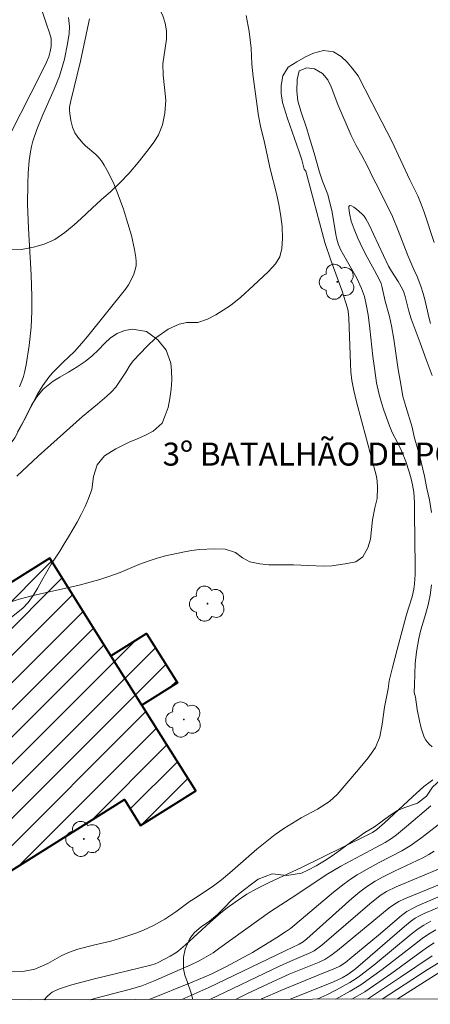
# Model space of a CAD drawing. Units: metres. Extents: x 278770 to 279286, y 1672672 to 1673237.
# Drawn here: x 278940 to 278967, y 1672677 to 1672741 of the extents above; entities that cross this region are included whole.
import ezdxf

# ---------------------------------------------------------------- set-up
doc = ezdxf.new("R2010")
doc.units = ezdxf.units.M
doc.header["$MEASUREMENT"] = 0
for name, color, linetype, lineweight in [('Articulacao', 7, 'Continuous', 18), ('Edificacoes_Notaveis', 7, 'Continuous', 40), ('Edificacoes_Notaveis_Hatch', 8, 'Continuous', 9), ('Malha_Coordenadas', 7, 'Continuous', 15), ('Topon_Edif_Notaveis', 7, 'Continuous', 9)]:
    doc.layers.add(name, color=color, linetype=linetype, lineweight=lineweight)
for name, color, linetype, lineweight, true_color in [('Arvores_Isoladas', 7, 'Continuous', 18, 0x00ff33), ('Curvas_Intermediarias', 7, 'Continuous', 9, 0x783c14), ('Curvas_Mestras', 7, 'Continuous', 20, 0x783c14), ('Vegetacao', 7, 'Orla8', 9, 0x00ff33)]:
    doc.layers.add(name, color=color, linetype=linetype, lineweight=lineweight, true_color=true_color)
doc.styles.add('Arial', font='arial.ttf', dxfattribs={"height": 1.5})
doc.styles.get("Standard").update_dxf_attribs({"font": 'arial.ttf'})
doc.linetypes.add('Orla8', pattern='A,6,-0.5,["V",Standard,S=1,R=0,X=-0.5,Y=-1],-0.5,6,-0.5,["V",Standard,S=1,R=0,X=-0.5,Y=-1],-0.5', length=14)

# ---------------------------------------------------------------- blocks, each defined once
blk = doc.blocks.new('Arvore')
at = {"layer": 'Arvores_Isoladas'}
blk.add_lwpolyline([(-0.718, 0.493, 0.872324), (-0.722, -0.551, 0.862983), (0.284, -0.827, 0.900105), (0.89, 0.029, 0.863155), (0.262, 0.861, 0.882486)], format="xyb", close=True, dxfattribs=at)
blk.add_circle((0, 0), 0.0286, dxfattribs=at)

msp = doc.modelspace()

# ---------------------------------------------------------------- hatches: boundary and pattern name
at = {"layer": 'Edificacoes_Notaveis_Hatch'}
h = msp.add_hatch(dxfattribs=at)
h.set_pattern_fill('ANSI31', color=256, scale=10)
h.paths.add_polyline_path([(278926.995, 1672677.658), (278925.966, 1672679.298), (278926.653, 1672679.729), (278924.057, 1672683.868), (278924.539, 1672684.17), (278921.657, 1672688.766), (278923.067, 1672689.651), (278920.881, 1672693.137), (278942.054, 1672706.416), (278946.038, 1672700.063), (278948.048, 1672696.859), (278951.549, 1672691.276), (278947.968, 1672689.03), (278946.912, 1672690.715), (278933.824, 1672682.507), (278934.662, 1672681.171), (278929.067, 1672677.662)])
h = msp.add_hatch(dxfattribs=at)
h.set_pattern_fill('ANSI31', color=256, scale=10)
h.paths.add_polyline_path([(278926.995, 1672677.658), (278925.966, 1672679.298), (278926.653, 1672679.729), (278924.057, 1672683.868), (278924.539, 1672684.17), (278921.657, 1672688.766), (278923.067, 1672689.651), (278920.881, 1672693.137), (278942.054, 1672706.416), (278946.038, 1672700.063), (278948.048, 1672696.859), (278951.549, 1672691.276), (278947.968, 1672689.03), (278946.912, 1672690.715), (278933.824, 1672682.507), (278934.662, 1672681.171), (278929.067, 1672677.662)])
h = msp.add_hatch(dxfattribs=at)
h.set_pattern_fill('ANSI31', color=256, scale=10)
h.paths.add_polyline_path([(278948.048, 1672696.859), (278946.038, 1672700.063), (278948.345, 1672701.51), (278950.354, 1672698.306)], flags=17)
h = msp.add_hatch(dxfattribs=at)
h.set_pattern_fill('ANSI31', color=256, scale=10)
h.paths.add_polyline_path([(278948.048, 1672696.859), (278946.038, 1672700.063), (278948.345, 1672701.51), (278950.354, 1672698.306)], flags=17)

# ---------------------------------------------------------------- linework, layer by layer
at = {"layer": 'Articulacao', "flags": 128}
msp.add_lwpolyline([(278785.879, 1673231.658), (279268.019, 1673232.575), (279269.061, 1672678.308), (278786.945, 1672677.391), (278785.879, 1673231.658)], close=True, dxfattribs=at)
at = {"layer": 'Curvas_Intermediarias', "flags": 128}
for points, elevation in [([(278938.839, 1672732.718), (278941.512, 1672738.004), (278941.849, 1672738.691), (278941.991, 1672739.03), (278942.085, 1672739.37), (278942.141, 1672739.714), (278942.154, 1672740.059), (278942.141, 1672740.228), (278942.05, 1672740.605), (278941.839, 1672741.163), (278941.55, 1672742.065)], 47), ([(278944.638, 1672741.496), (278944.05, 1672738.751), (278943.423, 1672736.165), (278943.35, 1672735.766), (278943.341, 1672735.567), (278943.353, 1672735.344), (278943.419, 1672734.893), (278943.538, 1672734.454), (278943.691, 1672734.092), (278943.886, 1672733.803), (278944.234, 1672733.405), (278944.388, 1672733.251), (278945.053, 1672732.675), (278945.205, 1672732.519), (278945.417, 1672732.256), (278945.606, 1672731.974), (278945.878, 1672731.494), (278946.238, 1672730.722), (278946.505, 1672730.061), (278946.844, 1672729.119), (278947.054, 1672728.479), (278947.362, 1672727.408), (278947.557, 1672726.502), (278947.649, 1672725.97), (278947.671, 1672725.707), (278947.668, 1672725.447), (278947.642, 1672725.259), (278947.527, 1672724.887), (278947.269, 1672724.355), (278947.18, 1672724.203), (278946.973, 1672723.917), (278944.52, 1672720.846), (278944.153, 1672720.408), (278943.656, 1672719.857), (278942.928, 1672719.179), (278942.511, 1672718.766), (278942.243, 1672718.484), (278941.992, 1672718.189), (278941.613, 1672717.653), (278941.269, 1672717.093), (278940.402, 1672715.387), (278939.971, 1672714.644)], 49), ([(278943.287, 1672741.592), (278943.33, 1672741.197), (278943.336, 1672740.999), (278943.312, 1672740.549), (278943.215, 1672739.875), (278943.011, 1672738.889), (278942.808, 1672738.134), (278942.693, 1672737.781), (278942.354, 1672736.924), (278941.588, 1672735.224), (278941.225, 1672734.301), (278940.968, 1672733.549), (278940.877, 1672733.199), (278940.808, 1672732.842), (278940.726, 1672732.279), (278940.657, 1672731.456), (278940.63, 1672730.766), (278940.617, 1672729.451), (278940.667, 1672727.871), (278940.859, 1672724.847), (278940.901, 1672723.433), (278940.9, 1672722.468), (278940.846, 1672721.435), (278940.727, 1672720.242), (278940.532, 1672718.998), (278940.422, 1672718.486), (278940.351, 1672718.235), (278940.273, 1672718.008), (278940.086, 1672717.565)], 48), ([(278967.053, 1672726.952), (278966.406, 1672728.936), (278966.207, 1672729.458), (278965.984, 1672729.979), (278965.474, 1672731.022), (278964.306, 1672733.54), (278963.007, 1672736.064), (278962.106, 1672737.799), (278961.728, 1672738.301), (278961.393, 1672738.695), (278961.002, 1672739.057), (278960.505, 1672739.35), (278959.855, 1672739.444), (278959.21, 1672739.278), (278958.684, 1672739.029), (278958.114, 1672738.711), (278957.569, 1672738.354), (278957.222, 1672737.806), (278957.093, 1672737.164), (278957.094, 1672736.642), (278957.181, 1672736.057), (278957.517, 1672735.014), (278958.276, 1672732.852), (278958.444, 1672732.324), (278958.6, 1672731.733), (278958.71, 1672731.587), (278959.952, 1672726.963), (278960.363, 1672725.73), (278961.054, 1672723.849), (278961.423, 1672722.674), (278961.455, 1672722.489), (278961.492, 1672722.023), (278961.607, 1672719.049), (278961.637, 1672718.539), (278961.699, 1672717.965), (278961.818, 1672717.33), (278961.999, 1672716.585), (278963.291, 1672711.732), (278963.341, 1672711.425), (278963.364, 1672711.014), (278963.343, 1672710.307), (278963.183, 1672709.686), (278963.048, 1672708.9), (278962.902, 1672707.658), (278962.729, 1672707.087), (278962.414, 1672706.51), (278961.968, 1672706.179), (278961.273, 1672706.038), (278960.392, 1672705.921), (278959.883, 1672705.907), (278958.853, 1672705.929), (278957.898, 1672705.977), (278956.309, 1672705.984), (278955.707, 1672706.039), (278955.062, 1672706.189), (278954.59, 1672706.441), (278954.124, 1672706.788), (278953.466, 1672707.002), (278952.771, 1672707.025), (278951.785, 1672706.977), (278951.263, 1672706.912), (278950.711, 1672706.816), (278949.589, 1672706.565), (278949.031, 1672706.424), (278948.448, 1672706.232), (278947.853, 1672706.002), (278946.631, 1672705.485), (278945.974, 1672705.243), (278945.317, 1672705.025), (278943.965, 1672704.666), (278940.982, 1672703.992), (278940.157, 1672703.78), (278939.338, 1672703.512)], 51), ([(278939.497, 1672679.538), (278940.298, 1672679.534), (278941.092, 1672679.676), (278941.941, 1672680.04), (278942.852, 1672680.556), (278943.348, 1672680.785), (278943.875, 1672680.971), (278944.985, 1672681.259), (278946.033, 1672681.51), (278946.877, 1672681.753), (278947.652, 1672682.015), (278948.142, 1672682.213), (278948.792, 1672682.525), (278949.536, 1672682.933), (278950.261, 1672683.398), (278951.129, 1672684.059), (278951.711, 1672684.428), (278952.697, 1672685.096), (278953.229, 1672685.491), (278953.775, 1672685.936), (278955.528, 1672687.48), (278956.705, 1672688.434), (278957.281, 1672688.835), (278957.833, 1672689.185), (278958.403, 1672689.516), (278959.469, 1672690.09), (278960.243, 1672690.592), (278960.739, 1672691.05), (278962.132, 1672692.657), (278962.77, 1672693.425), (278963.234, 1672694.104), (278963.518, 1672694.802), (278963.678, 1672695.626), (278963.818, 1672696.722), (278964.052, 1672697.914), (278964.135, 1672698.43), (278964.337, 1672699.308), (278964.636, 1672700.48), (278965.233, 1672702.666), (278965.376, 1672703.17), (278965.617, 1672703.91), (278965.725, 1672704.406), (278965.779, 1672704.756), (278965.823, 1672705.363), (278965.826, 1672705.875), (278965.769, 1672709.367), (278965.771, 1672710.038), (278965.726, 1672710.7), (278965.649, 1672711.19), (278965.558, 1672711.578), (278965.431, 1672712.031), (278965.211, 1672712.7), (278964.925, 1672713.39), (278964.683, 1672713.905), (278964.325, 1672714.598), (278964.142, 1672715.028), (278963.769, 1672716.052), (278963.621, 1672716.517), (278963.451, 1672717.142), (278963.308, 1672717.826), (278963.187, 1672718.62), (278963.066, 1672719.543), (278962.869, 1672721.367), (278962.755, 1672722.253), (278962.633, 1672722.929), (278962.514, 1672723.431), (278962.334, 1672723.952), (278962.02, 1672724.644), (278961.152, 1672726.156), (278960.968, 1672726.506), (278960.81, 1672726.865), (278960.718, 1672727.167), (278960.653, 1672727.479), (278960.417, 1672728.925), (278960.134, 1672730.071), (278959.783, 1672730.954), (278959.589, 1672731.53), (278959.252, 1672732.77), (278958.915, 1672733.82), (278958.778, 1672734.339), (278958.378, 1672735.491), (278958.191, 1672736.162), (278958.115, 1672736.808), (278958.139, 1672737.568), (278958.268, 1672738.132), (278958.764, 1672738.323), (278959.279, 1672738.255), (278959.801, 1672737.94), (278960.143, 1672737.53), (278960.355, 1672737.074), (278960.797, 1672735.929), (278961.657, 1672733.918), (278961.969, 1672733.272), (278962.342, 1672732.615), (278962.722, 1672731.913), (278963.065, 1672731.186), (278963.463, 1672730.44), (278964.335, 1672728.643), (278964.715, 1672727.739), (278965.339, 1672726.107), (278965.719, 1672725.202), (278965.937, 1672724.74), (278966.18, 1672724.114), (278966.335, 1672723.639), (278966.472, 1672723.15), (278966.697, 1672722.094), (278966.817, 1672721.689)], 52), ([(278966.924, 1672718.295), (278966.521, 1672719.347), (278966.148, 1672720.423), (278965.561, 1672721.991), (278965.409, 1672722.493), (278965.17, 1672723.436), (278965.096, 1672723.667), (278964.986, 1672723.924), (278964.71, 1672724.416), (278964.27, 1672725.088), (278964.09, 1672725.412), (278963.106, 1672727.485), (278962.827, 1672728.103), (278962.617, 1672728.496), (278962.489, 1672728.673), (278962.349, 1672728.826), (278961.997, 1672729.133), (278961.821, 1672729.255), (278961.668, 1672729.334), (278961.556, 1672729.355), (278961.513, 1672729.306), (278961.502, 1672729.192), (278961.541, 1672728.858), (278961.655, 1672728.348), (278961.839, 1672727.813), (278962.078, 1672727.241), (278962.386, 1672726.585), (278962.689, 1672725.994), (278963.05, 1672725.367), (278963.462, 1672724.605), (278963.595, 1672724.291), (278963.655, 1672724.103), (278963.873, 1672723.131), (278964.145, 1672722.134), (278964.281, 1672721.542), (278964.428, 1672720.674), (278964.713, 1672718.688), (278964.878, 1672717.747), (278965.022, 1672716.943), (278965.204, 1672716.278), (278965.616, 1672714.937), (278965.753, 1672714.316), (278966.097, 1672713.108), (278966.428, 1672711.747), (278966.566, 1672710.949), (278966.747, 1672710.209), (278966.873, 1672709.398)], 53), ([(278966.888, 1672704.692), (278966.796, 1672704.014), (278966.655, 1672703.374), (278966.488, 1672702.759), (278966.186, 1672701.764), (278966.057, 1672701.2), (278965.897, 1672700.325), (278965.818, 1672699.558), (278965.777, 1672698.171), (278965.747, 1672697.671), (278965.834, 1672697.376), (278965.948, 1672696.582), (278966.094, 1672695.835), (278966.212, 1672695.348), (278966.404, 1672694.773), (278966.516, 1672694.58), (278966.729, 1672694.319), (278966.928, 1672694.132)], 53), ([(278966.965, 1672691.987), (278966.789, 1672691.876), (278966.386, 1672691.554), (278965.64, 1672690.888), (278963.812, 1672689.194), (278963.317, 1672688.771), (278963.031, 1672688.577), (278962.609, 1672688.351), (278958.433, 1672686.297), (278956.326, 1672685.316), (278955.496, 1672684.897), (278954.871, 1672684.549), (278954.105, 1672684.04), (278953.593, 1672683.667), (278953.186, 1672683.344), (278952.491, 1672682.745), (278950.884, 1672681.267), (278950.422, 1672680.868), (278950.26, 1672680.749), (278949.888, 1672680.516), (278949.109, 1672680.104), (278948.907, 1672680.017), (278948.626, 1672679.936), (278944.877, 1672679.027), (278943.413, 1672678.629), (278942.687, 1672678.397), (278942.339, 1672678.256), (278942.213, 1672678.189), (278942.096, 1672678.104), (278941.883, 1672677.901), (278941.702, 1672677.686)], 53), ([(278966.831, 1672690.299), (278965.247, 1672688.951), (278964.601, 1672688.422), (278964.267, 1672688.173), (278963.859, 1672687.919), (278963.265, 1672687.59), (278960.986, 1672686.368), (278960.031, 1672685.805), (278958.116, 1672684.53), (278956.341, 1672683.38), (278953.124, 1672681.057), (278952.677, 1672680.751), (278952.234, 1672680.472), (278951.777, 1672680.218), (278951.235, 1672679.958), (278948.793, 1672678.894), (278948.049, 1672678.598), (278947.303, 1672678.369), (278945.059, 1672677.797), (278944.686, 1672677.691)], 54), ([(278967.061, 1672687.346), (278966.708, 1672687.128), (278966.314, 1672686.917), (278964.465, 1672686.045), (278963.733, 1672685.681), (278963.219, 1672685.399), (278962.655, 1672685.041), (278962.21, 1672684.708), (278961.7, 1672684.278), (278958.778, 1672681.658), (278958.527, 1672681.457), (278958.269, 1672681.294), (278957.354, 1672680.878), (278952.405, 1672678.477), (278950.64, 1672677.703)], 56), ([(278967.492, 1672686.257), (278964.577, 1672685.045), (278963.946, 1672684.722), (278963.534, 1672684.462), (278962.858, 1672683.925), (278959.739, 1672681.235), (278959.256, 1672680.878), (278959.037, 1672680.77), (278957.66, 1672680.187), (278956.985, 1672679.878), (278952.466, 1672677.706)], 57), ([(278954.126, 1672677.709), (278954.924, 1672678.097), (278956.537, 1672678.859), (278957.634, 1672679.344), (278959.572, 1672680.141), (278959.945, 1672680.31), (278960.343, 1672680.557), (278960.766, 1672680.882), (278964.127, 1672683.663), (278964.399, 1672683.866), (278964.754, 1672684.077), (278965.127, 1672684.257), (278968.21, 1672685.507)], 58), ([(278955.788, 1672677.713), (278955.894, 1672677.763), (278957.072, 1672678.283), (278959.877, 1672679.431), (278960.597, 1672679.731), (278960.912, 1672679.883), (278961.279, 1672680.121), (278961.697, 1672680.448), (278963.438, 1672681.9), (278964.93, 1672683.177), (278965.268, 1672683.437), (278965.679, 1672683.655), (278965.974, 1672683.791), (278968.916, 1672685.059)], 59), ([(278966.831, 1672682.797), (278966.374, 1672682.544), (278966.002, 1672682.291), (278965.547, 1672681.945), (278963.121, 1672679.943), (278962.206, 1672679.225), (278961.923, 1672679.029), (278961.57, 1672678.812), (278960.691, 1672678.324), (278960.065, 1672678.004), (278959.492, 1672677.738), (278959.449, 1672677.72)], 61), ([(278967.167, 1672682.236), (278966.682, 1672681.944), (278966.27, 1672681.663), (278965.572, 1672681.139), (278963.673, 1672679.656), (278962.277, 1672678.65), (278961.593, 1672678.245), (278960.651, 1672677.722)], 62), ([(278967.043, 1672681.392), (278966.557, 1672681.071), (278964.29, 1672679.422), (278962.532, 1672678.209), (278961.696, 1672677.724)], 63), ([(278962.726, 1672677.726), (278964.86, 1672679.152), (278966.91, 1672680.554)], 64), ([(278964.637, 1672677.729), (278967.482, 1672679.522)], 66)]:
    msp.add_lwpolyline(points, dxfattribs=dict(at, elevation=elevation))
at = {"layer": 'Curvas_Mestras', "flags": 128}
for points, elevation in [([(278954.833, 1672741.717), (278955.021, 1672740.679), (278955.147, 1672739.603), (278955.198, 1672738.564), (278955.274, 1672737.728), (278955.62, 1672735.202), (278955.752, 1672734.512), (278956.015, 1672733.449), (278956.378, 1672731.752), (278956.79, 1672730.145), (278956.978, 1672729.322), (278957.091, 1672728.651), (278957.166, 1672728.005), (278957.199, 1672727.213), (278957.15, 1672726.567), (278957.009, 1672726.028), (278956.73, 1672725.565), (278956.278, 1672725.076), (278955.281, 1672724.129), (278954.488, 1672723.405), (278953.807, 1672722.858), (278952.846, 1672722.24), (278952.319, 1672721.966), (278951.681, 1672721.755), (278950.973, 1672721.753), (278950.477, 1672721.65), (278949.746, 1672721.319), (278948.965, 1672720.746), (278948.37, 1672720.187), (278947.497, 1672719.278), (278947.287, 1672719.003), (278947.005, 1672718.513), (278946.578, 1672717.866), (278946.346, 1672717.548), (278946.078, 1672717.246), (278945.775, 1672716.958), (278945.17, 1672716.432), (278944.196, 1672715.628), (278941.313, 1672713.055), (278939.917, 1672711.746)], 50), ([(278948.517, 1672677.699), (278951.312, 1672678.827), (278952.548, 1672679.349), (278953.543, 1672679.841), (278955.237, 1672680.763), (278956.821, 1672681.733), (278957.388, 1672682.106), (278957.701, 1672682.332), (278960.508, 1672684.695), (278961.204, 1672685.239), (278961.682, 1672685.583), (278962.053, 1672685.82), (278962.689, 1672686.187), (278963.465, 1672686.611), (278964.949, 1672687.38), (278965.489, 1672687.697), (278966.243, 1672688.237), (278967.71, 1672689.373)], 55), ([(278957.679, 1672677.716), (278960.459, 1672678.834), (278961.066, 1672679.106), (278961.442, 1672679.323), (278961.933, 1672679.693), (278965.122, 1672682.455), (278965.51, 1672682.769), (278965.826, 1672682.99), (278966.048, 1672683.119), (278966.408, 1672683.295), (278967.841, 1672683.905)], 60), ([(278963.661, 1672677.728), (278966.6, 1672679.642), (278967.761, 1672680.347)], 65)]:
    msp.add_lwpolyline(points, dxfattribs=dict(at, elevation=elevation))
at = {"layer": 'Edificacoes_Notaveis', "flags": 128}
msp.add_lwpolyline([(278929.067, 1672677.662), (278934.662, 1672681.171), (278933.824, 1672682.507), (278946.912, 1672690.715), (278947.968, 1672689.03), (278951.549, 1672691.276), (278948.048, 1672696.859), (278946.038, 1672700.063), (278942.054, 1672706.416), (278920.881, 1672693.137), (278923.067, 1672689.651), (278921.657, 1672688.766), (278924.539, 1672684.17), (278924.057, 1672683.868), (278926.653, 1672679.729), (278925.966, 1672679.298), (278926.995, 1672677.658)], dxfattribs=at)
msp.add_lwpolyline([(278948.048, 1672696.859), (278946.038, 1672700.063), (278948.345, 1672701.51), (278950.354, 1672698.306)], close=True, dxfattribs=at)
at = {"layer": 'Malha_Coordenadas', "linetype": 'Continuous', "flags": 128}
msp.add_lwpolyline([(279269.061, 1672678.308), (278786.945, 1672677.391)], dxfattribs=at)
at = {"layer": 'Vegetacao', "flags": 128}
for points in [[(278970.585, 1672765.953), (278970.523, 1672765.852), (278970.216, 1672765.432), (278969.845, 1672764.971), (278969.358, 1672764.488), (278968.903, 1672764.239), (278968.286, 1672763.997), (278967.598, 1672763.847), (278966.959, 1672763.767), (278966.379, 1672763.696), (278965.824, 1672763.656), (278965.299, 1672763.705), (278964.815, 1672763.896), (278964.461, 1672764.454), (278964.289, 1672765.306), (278964.242, 1672766.208), (278964.225, 1672766.876), (278964.237, 1672767.578), (278964.251, 1672768.271), (278964.3, 1672768.948), (278964.374, 1672769.594), (278964.497, 1672770.227), (278964.682, 1672770.865), (278964.902, 1672771.45), (278965.121, 1672772.003), (278965.294, 1672772.522), (278965.315, 1672773.31), (278964.942, 1672773.824), (278964.51, 1672774.012), (278964.151, 1672773.633), (278963.737, 1672772.855), (278963.232, 1672772.17), (278962.749, 1672771.703), (278962.501, 1672771.064), (278962.651, 1672770.235), (278962.82, 1672769.766), (278962.997, 1672769.268), (278963.06, 1672768.775), (278962.977, 1672768.259), (278962.773, 1672767.734), (278962.531, 1672767.209), (278962.281, 1672766.751), (278961.952, 1672766.372), (278961.534, 1672766.066), (278961.075, 1672765.834), (278960.496, 1672765.477), (278960.022, 1672765.21), (278959.467, 1672764.993), (278958.899, 1672764.877), (278958.335, 1672764.847), (278957.352, 1672764.752), (278956.487, 1672764.453), (278956.013, 1672763.831), (278956.138, 1672763.23), (278956.517, 1672762.399), (278956.782, 1672761.933), (278957.043, 1672761.255), (278957.264, 1672760.517), (278957.442, 1672759.735), (278957.598, 1672758.988), (278957.814, 1672758.016), (278957.895, 1672757.484), (278957.948, 1672756.892), (278958.011, 1672756.29), (278958.08, 1672755.721), (278958.146, 1672755.11), (278958.19, 1672754.457), (278958.194, 1672753.796), (278958.317, 1672752.913), (278958.491, 1672752.349), (278959, 1672751.67), (278959.715, 1672751.124), (278960.1, 1672750.629), (278960.237, 1672749.97), (278960.257, 1672749.129), (278960.128, 1672748.186), (278960.001, 1672747.689), (278959.711, 1672746.709), (278959.253, 1672746.229), (278958.599, 1672745.88), (278957.889, 1672745.695), (278957.008, 1672745.552), (278956.506, 1672745.547), (278955.901, 1672745.615), (278955.228, 1672745.689), (278954.523, 1672745.77), (278953.94, 1672745.829), (278953.252, 1672745.862), (278952.613, 1672745.82), (278951.927, 1672745.768), (278951.27, 1672745.744), (278950.718, 1672745.752), (278950.212, 1672745.725), (278949.394, 1672745.322), (278948.83, 1672744.59), (278948.716, 1672744.074), (278948.761, 1672743.34), (278949.025, 1672742.519), (278949.408, 1672741.692), (278949.561, 1672741.214), (278949.657, 1672740.723), (278949.658, 1672740.172), (278949.563, 1672739.6), (278949.418, 1672738.578), (278949.438, 1672737.85), (278949.513, 1672737.033), (278949.595, 1672736.204), (278949.547, 1672735.375), (278949.389, 1672734.6), (278949.136, 1672733.955), (278948.839, 1672733.506), (278948.359, 1672732.871), (278947.805, 1672732.167), (278947.213, 1672731.469), (278946.643, 1672730.857), (278946.021, 1672730.267), (278945.407, 1672729.724), (278944.813, 1672729.181), (278944.103, 1672728.522), (278943.645, 1672728.099), (278943.037, 1672727.594), (278942.38, 1672727.153), (278941.698, 1672726.851), (278940.995, 1672726.641), (278940.226, 1672726.497), (278939.407, 1672726.474), (278938.557, 1672726.565), (278937.394, 1672726.799), (278936.801, 1672727.121), (278936.105, 1672727.566), (278935.37, 1672728.052), (278934.693, 1672728.579), (278934.106, 1672729.115), (278933.612, 1672729.677), (278933.199, 1672730.276), (278932.891, 1672730.869), (278932.703, 1672731.895), (278932.876, 1672732.666), (278933.173, 1672733.444), (278933.584, 1672734.155), (278934.092, 1672734.723), (278934.628, 1672735.206), (278935.17, 1672735.727), (278935.594, 1672736.394), (278935.845, 1672737.143), (278935.983, 1672737.861), (278935.902, 1672738.539), (278935.671, 1672739.229), (278935.286, 1672739.749), (278934.761, 1672740.102), (278934.224, 1672740.404), (278933.814, 1672740.817), (278933.581, 1672741.371), (278933.503, 1672741.995), (278933.549, 1672742.593), (278933.826, 1672743.541), (278934.077, 1672744.082), (278934.352, 1672744.502), (278934.659, 1672744.967), (278934.943, 1672745.51), (278935.182, 1672746.051), (278935.435, 1672746.537), (278936.005, 1672747.232), (278936.622, 1672747.67), (278937.223, 1672748.036), (278937.697, 1672748.569), (278938.028, 1672749.04), (278938.347, 1672749.511), (278938.588, 1672750.01), (278938.553, 1672750.577), (278937.96, 1672751.088), (278937.436, 1672751.149), (278936.918, 1672751.103), (278936.419, 1672750.943), (278935.576, 1672750.439), (278935.272, 1672750.029), (278935.081, 1672749.542), (278934.985, 1672749.026), (278934.905, 1672748.476), (278934.847, 1672747.884), (278934.566, 1672746.869), (278934.056, 1672746.101), (278933.722, 1672745.254), (278933.382, 1672744.464), (278932.635, 1672743.855), (278932.13, 1672743.631), (278931.535, 1672743.348), (278931.085, 1672743.087), (278930.508, 1672742.993), (278929.969, 1672742.685), (278929.688, 1672742.233), (278929.375, 1672741.623), (278929.013, 1672741.007), (278928.642, 1672740.463), (278928.351, 1672740.04), (278928.013, 1672739.418), (278927.766, 1672738.747), (278927.454, 1672738.068), (278927.036, 1672737.471), (278926.562, 1672736.943), (278925.89, 1672736.221), (278925.419, 1672735.918), (278924.957, 1672735.612), (278924.285, 1672734.902), (278924.072, 1672734.418), (278923.864, 1672733.903), (278923.48, 1672733.423), (278922.926, 1672732.978), (278922.253, 1672732.591), (278921.556, 1672732.248), (278920.465, 1672731.751), (278919.823, 1672731.68), (278919.175, 1672731.672), (278918.44, 1672731.702), (278917.707, 1672731.812), (278917.003, 1672731.975), (278916.342, 1672732.176), (278915.728, 1672732.419), (278915.154, 1672732.708), (278914.523, 1672733.289), (278914.402, 1672733.805), (278914.24, 1672734.432), (278913.987, 1672735.044), (278913.655, 1672735.637), (278913.288, 1672736.207), (278912.912, 1672736.737), (278912.492, 1672737.501), (278912.33, 1672738.052), (278912.274, 1672738.622), (278912.363, 1672739.213), (278912.613, 1672739.868), (278912.994, 1672740.547), (278913.421, 1672741.21), (278913.808, 1672741.789), (278914.096, 1672742.266), (278914.167, 1672742.756), (278913.849, 1672743.586), (278913.535, 1672744.464), (278913.633, 1672745.027), (278913.853, 1672745.593), (278914.131, 1672746.142), (278914.369, 1672746.677), (278914.489, 1672747.199), (278914.451, 1672747.965), (278914.404, 1672748.55), (278914.27, 1672749.237), (278914.083, 1672749.94), (278913.958, 1672750.7), (278913.972, 1672751.482), (278914.12, 1672752.222), (278914.296, 1672752.795), (278914.518, 1672753.408), (278914.822, 1672754.027), (278915.168, 1672754.507), (278915.602, 1672754.835), (278916.166, 1672755.043), (278916.799, 1672755.193), (278917.484, 1672755.27), (278918.145, 1672755.272), (278918.759, 1672755.194), (278919.314, 1672755.056), (278919.811, 1672754.903), (278920.788, 1672754.72), (278921.681, 1672754.806), (278922.385, 1672755.054), (278922.601, 1672755.725), (278922.464, 1672756.244), (278922.221, 1672756.783), (278921.942, 1672757.372), (278921.708, 1672758.003), (278921.608, 1672758.687), (278921.672, 1672759.43), (278921.851, 1672760.234), (278922.052, 1672760.97), (278922.184, 1672761.448), (278922.497, 1672762.071), (278922.946, 1672762.756), (278923.491, 1672763.432), (278924.082, 1672764.028), (278924.742, 1672764.555), (278925.408, 1672764.968), (278926.097, 1672765.251), (278926.757, 1672765.468), (278927.327, 1672765.694), (278927.975, 1672766.138), (278928.117, 1672766.91), (278927.992, 1672767.544), (278927.832, 1672768.319), (278927.717, 1672769.165), (278927.709, 1672770.044), (278927.783, 1672770.943), (278927.933, 1672771.693), (278928.258, 1672772.727), (278928.483, 1672773.381), (278928.734, 1672774.042), (278929.031, 1672774.643), (278929.452, 1672775.186), (278929.944, 1672775.751), (278930.409, 1672776.326), (278930.814, 1672776.967), (278931.111, 1672777.625), (278931.355, 1672778.203), (278931.717, 1672779.06), (278932.064, 1672779.66), (278932.469, 1672780.339), (278932.899, 1672780.943), (278933.376, 1672781.391), (278933.95, 1672781.722), (278934.601, 1672781.973), (278935.28, 1672782.278), (278935.902, 1672782.735), (278936.417, 1672783.285), (278936.835, 1672783.831), (278937.224, 1672784.659), (278937.475, 1672785.269), (278937.741, 1672785.921), (278938.019, 1672786.477), (278938.697, 1672787.187), (278939.574, 1672787.58), (278940.061, 1672787.74), (278940.591, 1672787.869), (278941.15, 1672787.912), (278941.733, 1672787.866), (278942.304, 1672787.674), (278942.881, 1672787.35), (278943.465, 1672786.981), (278944.045, 1672786.603), (278944.641, 1672786.253), (278945.066, 1672785.989), (278945.566, 1672785.63), (278946.032, 1672785.363), (278946.55, 1672785.106), (278947.068, 1672784.86), (278947.565, 1672784.581), (278947.953, 1672784.235), (278948.205, 1672783.813), (278948.336, 1672783.3), (278948.358, 1672782.708), (278948.257, 1672782.066), (278948.081, 1672781.38), (278947.816, 1672780.399), (278947.698, 1672779.874), (278947.553, 1672779.321), (278947.383, 1672778.799), (278947.143, 1672777.844), (278947.218, 1672777.28), (278947.811, 1672776.927), (278948.407, 1672776.736), (278948.915, 1672776.893), (278949.414, 1672777.154), (278949.966, 1672777.589), (278950.647, 1672778.17), (278951.1, 1672778.491), (278951.661, 1672778.784), (278952.262, 1672779.042), (278952.823, 1672779.272), (278953.344, 1672779.46), (278954.221, 1672779.594), (278955.016, 1672779.484), (278955.577, 1672779.043), (278955.885, 1672778.412), (278955.886, 1672777.564), (278955.782, 1672776.729), (278955.73, 1672775.928), (278955.682, 1672775.023), (278955.872, 1672774.399), (278956.477, 1672774.211), (278957.166, 1672774.089), (278957.864, 1672773.951), (278958.491, 1672773.791), (278959.058, 1672773.849), (278959.579, 1672774.297), (278959.506, 1672775.054), (278959.354, 1672775.532), (278959.111, 1672776.077), (278958.819, 1672776.648), (278958.545, 1672777.231), (278958.324, 1672777.747), (278957.963, 1672778.47), (278957.625, 1672778.891), (278957.23, 1672779.313), (278956.892, 1672779.735), (278956.462, 1672780.635), (278956.362, 1672781.471), (278956.594, 1672782.258), (278957.102, 1672782.865), (278957.942, 1672783.252), (278958.438, 1672783.358), (278958.952, 1672783.426), (278959.908, 1672783.436), (278960.807, 1672783.225), (278961.707, 1672782.836), (278962.4, 1672782.262), (278962.801, 1672781.466), (278962.951, 1672780.972), (278963.075, 1672780.44), (278963.197, 1672779.899), (278963.312, 1672779.363), (278963.459, 1672778.809), (278963.627, 1672778.252), (278963.87, 1672777.694), (278964.401, 1672777.019), (278965.078, 1672776.428), (278965.792, 1672775.92), (278966.5, 1672775.519), (278967.158, 1672775.232), (278967.71, 1672774.876), (278968.16, 1672774.625), (278968.626, 1672774.396), (278969.07, 1672774.151), (278969.771, 1672773.624), (278970.166, 1672773.291), (278970.526, 1672772.897), (278970.812, 1672772.51), (278971.259, 1672771.787), (278971.508, 1672771.274), (278971.676, 1672770.615), (278971.795, 1672769.874), (278971.799, 1672769.112), (278971.692, 1672768.356), (278971.432, 1672767.521), (278971.148, 1672766.908)], [(278932.361, 1672705.602), (278932.404, 1672705.976), (278932.475, 1672706.328), (278932.428, 1672706.616), (278932.238, 1672706.943), (278931.84, 1672707.354), (278931.424, 1672707.683), (278931.004, 1672708.142), (278930.733, 1672708.817), (278930.652, 1672709.634), (278930.868, 1672710.446), (278931.354, 1672711.071), (278932.154, 1672711.566), (278932.992, 1672711.738), (278933.767, 1672711.739), (278934.444, 1672711.556), (278935.009, 1672711.284), (278935.63, 1672710.968), (278936.099, 1672711.162), (278936.715, 1672711.622), (278937.394, 1672712.146), (278938.163, 1672712.711), (278938.585, 1672713.01), (278939.31, 1672713.587), (278939.778, 1672714.25), (278940.047, 1672714.735), (278940.322, 1672715.265), (278940.579, 1672715.814), (278940.87, 1672716.365), (278941.223, 1672716.917), (278941.626, 1672717.406), (278942.274, 1672717.923), (278942.72, 1672718.19), (278943.272, 1672718.514), (278943.83, 1672718.857), (278944.351, 1672719.212), (278944.819, 1672719.577), (278945.234, 1672719.977), (278945.618, 1672720.377), (278946.006, 1672720.742), (278946.43, 1672721.037), (278946.917, 1672721.225), (278947.439, 1672721.308), (278948.351, 1672721.17), (278949.078, 1672720.613), (278949.628, 1672719.951), (278949.921, 1672719.108), (278949.975, 1672718.598), (278949.988, 1672718.022), (278949.955, 1672717.416), (278949.872, 1672716.804), (278949.748, 1672716.221), (278949.563, 1672715.689), (278949.368, 1672715.21), (278948.773, 1672714.677), (278948.277, 1672714.422), (278947.753, 1672714.19), (278947.254, 1672713.984), (278946.361, 1672713.539), (278945.613, 1672713.079), (278945.13, 1672712.489), (278944.895, 1672711.734), (278944.794, 1672710.875), (278944.575, 1672710.295), (278944.361, 1672709.784), (278944.104, 1672709.268), (278943.838, 1672708.766), (278943.566, 1672708.284), (278943.278, 1672707.806), (278942.999, 1672707.342), (278942.714, 1672706.867), (278942.157, 1672706.017), (278941.875, 1672705.538), (278941.544, 1672704.97), (278941.281, 1672704.491), (278940.978, 1672703.997), (278940.646, 1672703.543), (278940.299, 1672703.162), (278939.571, 1672702.569), (278939.168, 1672702.327), (278938.315, 1672701.892), (278937.465, 1672701.663), (278936.72, 1672701.744), (278936.044, 1672701.902), (278935.416, 1672702.136), (278934.727, 1672702.484), (278934.034, 1672702.968), (278933.41, 1672703.534), (278932.841, 1672704.063), (278932.353, 1672704.572)]]:
    msp.add_lwpolyline(points, close=True, dxfattribs=at)
for points in [[(278951.368, 1672677.704), (278951.227, 1672678.186), (278950.994, 1672678.871), (278950.848, 1672679.296), (278950.757, 1672679.696), (278950.747, 1672680.457), (278950.861, 1672680.975), (278951.158, 1672681.678), (278951.467, 1672682.07), (278951.898, 1672682.423), (278952.434, 1672682.8), (278952.97, 1672683.234), (278953.434, 1672683.713), (278953.821, 1672684.128), (278954.32, 1672684.555), (278954.726, 1672684.851), (278955.175, 1672685.197), (278955.618, 1672685.531), (278956.52, 1672685.879), (278957.465, 1672685.774), (278958.43, 1672685.917), (278958.891, 1672686.139), (278959.381, 1672686.402), (278959.911, 1672686.717), (278960.474, 1672687.085), (278961.057, 1672687.503), (278961.621, 1672687.909), (278962.144, 1672688.287), (278962.553, 1672688.574), (278963.173, 1672688.942), (278963.668, 1672689.298), (278964.176, 1672689.685), (278964.666, 1672690.003), (278965.137, 1672690.203), (278965.971, 1672690.47), (278966.553, 1672690.938), (278966.952, 1672691.508), (278967.46, 1672692.006), (278968.318, 1672692.354), (278969.115, 1672692.763), (278969.809, 1672693.145), (278970.45, 1672693.603), (278971.101, 1672693.916), (278971.718, 1672693.841), (278972.183, 1672693.513), (278972.541, 1672693.058), (278972.861, 1672692.479), (278973.082, 1672691.862), (278973.176, 1672691.279), (278973.226, 1672690.77), (278973.481, 1672690.299), (278973.965, 1672689.947), (278974.299, 1672690.333), (278974.14, 1672690.981), (278974.046, 1672691.664), (278973.977, 1672692.135), (278973.927, 1672692.706), (278973.793, 1672693.274), (278973.495, 1672693.751), (278973.066, 1672694.289), (278972.6, 1672694.772), (278972.144, 1672695.158), (278971.716, 1672695.579), (278971.172, 1672696.002), (278970.344, 1672696.412), (278969.705, 1672696.938), (278969.403, 1672697.393), (278969.074, 1672698.193), (278969.004, 1672699.074), (278969.062, 1672699.574), (278969.127, 1672700.056), (278969.334, 1672700.811), (278969.553, 1672701.504), (278969.909, 1672702.235), (278970.404, 1672702.739), (278971.082, 1672703.242), (278971.485, 1672703.572), (278971.863, 1672703.915), (278972.343, 1672704.33), (278973.031, 1672704.674), (278973.688, 1672704.893), (278974.268, 1672704.948), (278974.835, 1672704.885), (278975.331, 1672704.775), (278975.713, 1672704.55), (278976.073, 1672704.079), (278976.462, 1672703.519), (278976.813, 1672702.933), (278977.142, 1672702.407), (278977.54, 1672702.036), (278978.104, 1672701.696), (278978.775, 1672701.227), (278979.054, 1672700.762), (278979.3, 1672700.238), (278979.428, 1672699.764), (278979.556, 1672699.258), (278979.739, 1672698.685), (278979.911, 1672698.055), (278980.023, 1672697.385), (278980.12, 1672696.774), (278980.189, 1672695.998), (278980.205, 1672695.641), (278980.203, 1672695.066), (278980.169, 1672694.666), (278980.086, 1672694.079), (278979.963, 1672693.619), (278979.75, 1672693.031), (278979.512, 1672692.431), (278979.153, 1672691.815), (278978.682, 1672691.249), (278978.153, 1672690.753), (278977.496, 1672690.273), (278976.753, 1672689.761), (278976.028, 1672689.287), (278975.451, 1672688.862), (278974.702, 1672688.338), (278974.277, 1672688.073), (278973.84, 1672687.826), (278973.413, 1672687.576), (278972.982, 1672687.329), (278972.567, 1672687.104), (278971.826, 1672686.72), (278971.176, 1672686.401), (278970.584, 1672686.104), (278970.079, 1672685.738), (278969.683, 1672685.284), (278969.41, 1672684.799), (278969.281, 1672684.332), (278969.291, 1672683.926), (278969.431, 1672683.426), (278969.546, 1672683.107), (278969.667, 1672682.806), (278969.798, 1672682.503), (278970.071, 1672682.019), (278970.429, 1672681.428), (278970.895, 1672680.74), (278971.302, 1672680.323), (278971.754, 1672680.2), (278972.39, 1672680.094), (278973.02, 1672679.969), (278973.479, 1672679.765), (278973.979, 1672679.243), (278974.491, 1672678.757), (278974.994, 1672678.306), (278975.605, 1672677.864), (278975.775, 1672677.751)], [(278940.779, 1672677.684), (278940.794, 1672677.692), (278941.647, 1672677.704), (278941.75, 1672677.686)]]:
    msp.add_lwpolyline(points, dxfattribs=at)

# ---------------------------------------------------------------- block references
at = {"layer": 'Arvores_Isoladas'}
for p in [(278960.753, 1672724.398), (278952.317, 1672703.459), (278950.777, 1672695.921), (278944.274, 1672688.152)]:
    msp.add_blockref('Arvore', p, dxfattribs=at)

# ---------------------------------------------------------------- texts
at = {"layer": 'Topon_Edif_Notaveis', "style": 'Arial'}
msp.add_text('3º BATALHÃO DE POLÍCIA DO EXÉRCITO', height=1.5, dxfattribs=at).set_placement((278949.396, 1672712.437))

doc.saveas('drawing.dxf')
